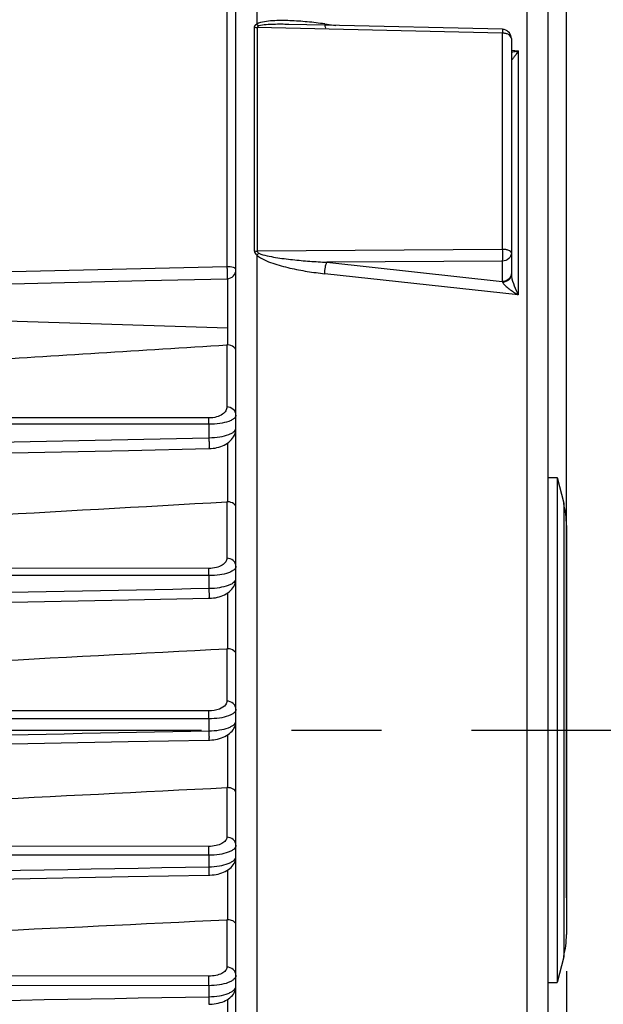
# Model space of a CAD drawing. Units: millimetres. Extents: x 0 to 594, y -115 to 420.
# Drawn here: x 211 to 227, y 253 to 280 of the extents above; entities that cross this region are included whole.
import ezdxf

# ---------------------------------------------------------------- set-up
doc = ezdxf.new("R2010")
doc.units = ezdxf.units.MM
doc.header["$LTSCALE"] = 32.67
doc.linetypes.add('CENTER', pattern=[0.6, 0.375, -0.075, 0.075, -0.075])
doc.layers.get('0').update_dxf_attribs({"linetype": 'CONTINUOUS'})
doc.layers.add('AXE_ASM_REF', color=7, linetype='CONTINUOUS')
doc.styles.get("Standard").update_dxf_attribs({"font": 'txt', "width": 0.85})
doc.dimstyles.new('DIMSTYLE_5', dxfattribs={"dimtxt": 3.5, "dimasz": 3.5, "dimexe": 0.18, "dimexo": 0.0625, "dimgap": 0.09, "dimtad": 1, "dimdec": 4, "dimlfac": 4, "dimdsep": 46, "dimtxsty": 'STANDARD', "dimblk": '_FILLED', "dimblk1": '_FILLED', "dimblk2": '_FILLED', "dimcen": 0.09, "dimclrt": 5, "dimadec": 0, "dimazin": 0, "dimtp": 0.0001, "dimtm": 0.0001, "dimtfac": 1, "dimtdec": 4, "dimtofl": 0, "dimtmove": 0, "dimatfit": 3, "dimldrblk": '_FILLED', "dimfxl": 1, "dimtolj": 1, "dimarcsym": 0})

# ---------------------------------------------------------------- blocks, each defined once
blk = doc.blocks.new('_FILLED')
at = {"color": 0, "linetype": 'BYBLOCK'}
blk.add_solid([(0, 0), (-1, 0.2143), (-1, -0.2143)], dxfattribs=at)
blk = doc.blocks.new('*D4')
at = {"color": 2, "linetype": 'CONTINUOUS'}
for p, q in [((226.144, 253.875), (226.144, 207.632)), ((191.894, 217.003), (191.894, 182.692)), ((226.144, 200.663), (226.144, 182.692)), ((191.894, 184.192), (209.019, 184.192)), ((226.144, 184.192), (209.019, 184.192))]:
    blk.add_line(p, q, dxfattribs=at)
at = {"color": 2, "linetype": 'CONTINUOUS', "xscale": 3.5, "yscale": 3.5, "zscale": 3.5, "rotation": 180}
blk.add_blockref('_FILLED', (191.894, 184.192), dxfattribs=at)
at = {"color": 2, "linetype": 'CONTINUOUS', "xscale": 3.5, "yscale": 3.5, "zscale": 3.5}
blk.add_blockref('_FILLED', (226.144, 184.192), dxfattribs=at)
at = {"color": 5, "linetype": 'CONTINUOUS', "insert": (209.019, 188.567), "char_height": 3.5, "width": 8.925, "attachment_point": 2, "line_spacing_factor": 0.9}
blk.add_mtext('137', dxfattribs=at)
blk = doc.blocks.new('*D6')
at = {"color": 2, "linetype": 'CONTINUOUS'}
for p, q in [((192.394, 286.192), (237.644, 286.192)), ((236.144, 286.192), (236.144, 273.317)), ((236.144, 260.442), (236.144, 273.317)), ((232.144, 260.442), (237.644, 260.442))]:
    blk.add_line(p, q, dxfattribs=at)
at = {"color": 2, "linetype": 'CONTINUOUS', "xscale": 3.5, "yscale": 3.5, "zscale": 3.5}
for p, rotation in [((236.144, 286.192), 90), ((236.144, 260.442), 270)]:
    blk.add_blockref('_FILLED', p, dxfattribs=dict(at, rotation=rotation))
at = {"color": 5, "linetype": 'CONTINUOUS', "insert": (231.769, 273.317), "char_height": 3.5, "width": 8.925, "attachment_point": 2, "rotation": 90, "line_spacing_factor": 0.9}
blk.add_mtext('103', dxfattribs=at)
blk = doc.blocks.new('*D7')
at = {"color": 2, "linetype": 'CONTINUOUS'}
for p, q in [((199.144, 299.192), (247.644, 299.192)), ((246.144, 299.192), (246.144, 279.817)), ((246.144, 260.442), (246.144, 279.817)), ((232.144, 260.442), (247.644, 260.442))]:
    blk.add_line(p, q, dxfattribs=at)
at = {"color": 2, "linetype": 'CONTINUOUS', "xscale": 3.5, "yscale": 3.5, "zscale": 3.5}
for p, rotation in [((246.144, 299.192), 90), ((246.144, 260.442), 270)]:
    blk.add_blockref('_FILLED', p, dxfattribs=dict(at, rotation=rotation))
at = {"color": 5, "linetype": 'CONTINUOUS', "insert": (241.769, 279.817), "char_height": 3.5, "width": 8.925, "attachment_point": 2, "rotation": 90, "line_spacing_factor": 0.9}
blk.add_mtext('155', dxfattribs=at)
blk = doc.blocks.new('*D13')
at = {"color": 2, "linetype": 'CONTINUOUS'}
for p, q in [((100.394, 311.755), (100.394, 386.5)), ((226.144, 255.875), (226.144, 386.5)), ((100.394, 385), (163.269, 385)), ((226.144, 385), (163.269, 385))]:
    blk.add_line(p, q, dxfattribs=at)
at = {"color": 2, "linetype": 'CONTINUOUS', "xscale": 3.5, "yscale": 3.5, "zscale": 3.5, "rotation": 180}
blk.add_blockref('_FILLED', (100.394, 385), dxfattribs=at)
at = {"color": 2, "linetype": 'CONTINUOUS', "xscale": 3.5, "yscale": 3.5, "zscale": 3.5}
blk.add_blockref('_FILLED', (226.144, 385), dxfattribs=at)
at = {"color": 5, "linetype": 'CONTINUOUS', "insert": (163.269, 389.375), "char_height": 3.5, "width": 8.925, "attachment_point": 2, "line_spacing_factor": 0.9}
blk.add_mtext('503', dxfattribs=at)

msp = doc.modelspace()

# ---------------------------------------------------------------- linework, layer by layer
at = {"color": 7, "linetype": 'CONTINUOUS'}
for p, q in [((225.643594, 230.647233), (225.643594, 311.331579)), ((217.143594, 233.446849), (217.143594, 287.437088)), ((219.561368, 279.634481), (218.579911, 279.657003)), ((224.399334, 279.523409), (219.561368, 279.634481)), ((224.643594, 279.273475), (224.643594, 272.837067)), ((214.672635, 272.679308), (216.899489, 272.731797)), ((209.937214, 272.567933), (214.672635, 272.679308)), ((216.922095, 270.927653), (216.921758, 271.393099)), ((225.643594, 267.316966), (225.893594, 267.316966)), ((225.893594, 267.316966), (225.893594, 253.566966)), ((225.893594, 267.316966), (226.06895, 266.615541)), ((226.143594, 266.009202), (226.143594, 254.87473)), ((195.88903, 256.115275), (214.208546, 256.450367)), ((214.208546, 256.450367), (216.406902, 256.490656)), ((226.06895, 254.268391), (225.893594, 253.566966)), ((225.643594, 253.566966), (225.893594, 253.566966))]:
    msp.add_line(p, q, dxfattribs=at)
at = {"color": 9, "linetype": 'CONTINUOUS'}
for p, q in [((225.075037, 229.919497), (225.075035, 290.101026)), ((216.897957, 287.599439), (216.897957, 273.057141)), ((217.712153, 285.289902), (217.712087, 279.662009)), ((219.562182, 279.669929), (219.865865, 279.627494)), ((217.642276, 279.583015), (217.642276, 273.488487)), ((217.721685, 279.574493), (217.721685, 273.482678)), ((224.397957, 279.420581), (217.721685, 279.574493)), ((224.397957, 279.420581), (224.397957, 273.532016)), ((224.643594, 278.95983), (224.833114, 278.933343)), ((224.833114, 278.933343), (224.833114, 272.292057)), ((224.397957, 273.532016), (217.721685, 273.482678)), ((217.712079, 273.376022), (217.712153, 235.59403)), ((216.897957, 273.057141), (209.938994, 272.892152)), ((224.397957, 273.21408), (219.618299, 273.17931)), ((219.618299, 273.17931), (224.397957, 272.656285)), ((224.397957, 273.21408), (224.397957, 272.656285)), ((216.922214, 271.394486), (216.921938, 272.7318)), ((224.833114, 272.292057), (219.562182, 272.868335)), ((210.893594, 271.589569), (216.921758, 271.393099)), ((216.895776, 270.927849), (216.895776, 269.239118)), ((216.404502, 268.939237), (209.895806, 268.942255)), ((216.406683, 268.768273), (209.847251, 268.771196)), ((216.406683, 268.768273), (216.406683, 268.401838)), ((209.493111, 268.251972), (216.406683, 268.401838)), ((216.922095, 266.657314), (216.922095, 268.263517)), ((216.895776, 266.657542), (216.895776, 265.12094)), ((226.06895, 266.615541), (226.06895, 254.268391)), ((216.406683, 264.647388), (200.647277, 264.656529)), ((216.404502, 264.842982), (200.647645, 264.852233)), ((216.406683, 264.647388), (216.406683, 264.301831)), ((216.922095, 262.657277), (216.922095, 264.179709)), ((216.895776, 262.657511), (216.895776, 261.228179)), ((216.404502, 260.965738), (200.643671, 260.97527)), ((216.406683, 260.746832), (200.643639, 260.75644)), ((216.406683, 260.746832), (216.406683, 260.418486)), ((216.922095, 258.874563), (216.922095, 260.314091)), ((216.895776, 258.874786), (216.895776, 257.524167)), ((216.404502, 257.272959), (200.624407, 257.281611)), ((216.406535, 257.031849), (200.52523, 257.040741)), ((216.406535, 257.031849), (216.406743, 256.71836)), ((216.922095, 255.276616), (216.922095, 256.631931)), ((216.895776, 255.276816), (216.895776, 253.98508)), ((216.404502, 253.742007), (195.891412, 253.750908)), ((216.406683, 253.479667), (195.889231, 253.48897)), ((216.406683, 253.479667), (216.406683, 253.179456)), ((216.922095, 251.842422), (216.922095, 253.110985))]:
    msp.add_line(p, q, dxfattribs=at)
at = {"color": 7, "linetype": 'CONTINUOUS'}
for points in [[(216.407706, 268.104332), (216.42147, 268.104715), (216.471593, 268.1076), (216.522816, 268.113017), (216.57463, 268.121098), (216.626213, 268.131884), (216.677264, 268.145448), (216.727447, 268.161831), (216.77603, 268.180917), (216.822834, 268.202729), (216.867652, 268.227285), (216.909983, 268.254433), (216.949724, 268.284237), (216.98667, 268.316712), (217.020342, 268.35162), (217.050635, 268.389059), (217.077233, 268.428907), (217.099535, 268.470433), (217.11745, 268.513515), (217.130813, 268.55784), (217.139356, 268.602147), (217.14326, 268.645751), (217.143593, 268.662354)], [(208.668111, 267.937739), (209.655457, 267.958954), (211.940753, 268.008106), (214.218924, 268.057153), (216.40771, 268.104322)], [(216.407367, 264.028821), (216.426134, 264.029353), (216.477739, 264.032415), (216.53035, 264.038009), (216.58342, 264.046258), (216.636018, 264.057171), (216.687873, 264.07081), (216.738664, 264.087215), (216.787597, 264.106244), (216.834532, 264.127919), (216.879273, 264.152264), (216.92128, 264.179098), (216.960491, 264.208487), (216.996719, 264.240455), (217.029446, 264.274689), (217.058573, 264.311223), (217.083869, 264.349954), (217.104813, 264.390168), (217.121333, 264.431669), (217.133333, 264.474149), (217.140659, 264.516471), (217.143525, 264.557976), (217.143592, 264.564931)], [(200.645827, 263.711224), (202.747189, 263.753473), (205.052582, 263.799858), (207.351982, 263.846156), (209.645386, 263.892367), (211.932797, 263.93849), (214.214214, 263.984526), (216.40737, 264.028812)], [(216.407107, 260.16868), (216.429622, 260.169323), (216.482468, 260.172514), (216.536207, 260.178237), (216.590273, 260.186607), (216.64367, 260.197613), (216.696152, 260.211306), (216.747404, 260.227727), (216.7966, 260.24672), (216.84362, 260.268304), (216.888279, 260.292513), (216.930018, 260.319146), (216.968797, 260.348271), (217.004445, 260.37992), (217.036434, 260.413744), (217.064668, 260.449725), (217.088963, 260.487768), (217.108853, 260.527169), (217.124293, 260.567684), (217.13523, 260.608981), (217.141577, 260.649968), (217.14359, 260.689222)], [(200.643594, 259.867235), (202.740563, 259.907268), (205.04506, 259.951286), (207.344346, 259.99523), (209.638421, 260.039098), (211.927285, 260.08289), (214.210938, 260.126607), (216.407109, 260.168673)], [(216.4069, 256.490662), (216.435678, 256.491525), (216.490604, 256.495054), (216.545789, 256.501153), (216.600722, 256.509874), (216.654536, 256.521166), (216.707003, 256.535029), (216.757872, 256.551478), (216.806517, 256.570382), (216.852849, 256.591762), (216.896702, 256.615648), (216.937644, 256.641901), (216.975648, 256.670616), (217.010522, 256.701829), (217.041773, 256.735234), (217.069302, 256.770844), (217.092877, 256.808539), (217.111998, 256.847541), (217.126632, 256.887586), (217.136737, 256.9283), (217.142256, 256.968466), (217.143588, 256.99989)], [(216.406731, 252.972907), (216.439147, 252.973894), (216.495336, 252.977596), (216.551387, 252.983873), (216.606826, 252.99274), (216.660877, 253.004124), (216.713324, 253.017998), (216.763954, 253.034363), (216.812244, 253.0531), (216.858126, 253.074227), (216.901452, 253.097773), (216.941862, 253.123634), (216.979335, 253.151913), (217.013686, 253.182653), (217.044451, 253.215579), (217.071515, 253.250697), (217.094647, 253.287894), (217.113374, 253.326453), (217.127642, 253.366106), (217.137383, 253.406462), (217.142539, 253.446327), (217.143586, 253.473861)]]:
    msp.add_lwpolyline(points, dxfattribs=at)
for centre, radius, start, end in [((224.393401, 279.272429), 0.251051, 76.8434311, 88.6457377), ((224.393606, 279.273472), 0.249988, 0.0006567, 76.8347697), ((216.893567, 272.981753), 0.250027, 271.3571436, 359.994049), ((216.907547, 270.74126), 0.18696, 85.5370973, 93.6099756), ((216.907201, 266.45705), 0.200817, 85.7464267, 93.2614924), ((223.643594, 266.009202), 2.5, 0, 14.0362435), ((216.907046, 262.4447), 0.213109, 85.950407, 93.0314413), ((216.907035, 258.650543), 0.224525, 86.1538349, 92.8743991), ((216.907146, 255.041584), 0.235507, 86.3604513, 92.7672569), ((223.643594, 254.87473), 2.5, 345.9637565, 360)]:
    msp.add_arc(centre, radius, start, end, dxfattribs=at)
at = {"color": 9, "linetype": 'CONTINUOUS'}
msp.add_arc((216.462657, 274.770136), 1.872157, 311.8674368, 314.1840739, dxfattribs=at)
for points, knots in [([(217.712087, 279.662014), (217.694079, 279.655295), (217.659454, 279.638398), (217.642302, 279.600749), (217.642276, 279.583015)], [0, 0, 0, 0, 0.520109202, 1, 1, 1, 1]), ([(219.562182, 279.669929), (219.403941, 279.69204), (219.087964, 279.72974), (218.69209, 279.758294), (218.3779, 279.764534), (218.145217, 279.758491), (217.922354, 279.734466), (217.77292, 279.700638), (217.712087, 279.662009)], [0, 0, 0, 0, 0.256756196, 0.511252613, 0.637261585, 0.761924937, 0.884201484, 1, 1, 1, 1]), ([(218.579911, 279.657003), (218.442977, 279.660131), (218.237567, 279.662335), (217.966893, 279.648573), (217.831206, 279.635717), (217.767486, 279.615912)], [0, 0, 0, 0, 0.504109795, 0.754415866, 1, 1, 1, 1]), ([(219.563929, 279.634123), (219.565335, 279.618114), (219.567158, 279.596373), (219.58024, 279.569681), (219.588064, 279.568567)], [0, 0, 0, 0, 0.670335895, 1, 1, 1, 1]), ([(224.399334, 279.523409), (224.401631, 279.523335), (224.396419, 279.508917), (224.401097, 279.494054), (224.397851, 279.459268), (224.398236, 279.434936), (224.397957, 279.420581)], [0, 0, 0, 0, 0.067045246, 0.264386051, 0.58116653, 1, 1, 1, 1]), ([(224.643594, 279.273475), (224.643594, 279.315341), (224.585409, 279.378966), (224.490512, 279.412299), (224.429649, 279.420256), (224.397957, 279.420581)], [0, 0, 0, 0, 0.409776758, 0.689788537, 1, 1, 1, 1]), ([(224.833114, 278.933343), (224.816969, 278.929079), (224.754361, 278.913321), (224.690947, 278.900576), (224.643578, 278.893698)], [0, 0, 0, 0, 0.258636276, 1, 1, 1, 1]), ([(224.833114, 278.933343), (224.812779, 278.902523), (224.776519, 278.847334), (224.712694, 278.761071), (224.693053, 278.727584), (224.643642, 278.677104), (224.643594, 278.686726)], [0, 0, 0, 0, 0.353911056, 0.664679265, 0.907775427, 1, 1, 1, 1]), ([(224.643594, 273.430553), (224.643594, 273.464217), (224.574964, 273.50617), (224.48997, 273.526225), (224.429518, 273.531792), (224.397957, 273.532016)], [0, 0, 0, 0, 0.362884242, 0.659771259, 1, 1, 1, 1]), ([(224.397957, 273.532016), (224.398464, 273.502517), (224.399614, 273.396548), (224.400356, 273.290521), (224.397957, 273.21408)], [0, 0, 0, 0, 0.278376536, 1, 1, 1, 1]), ([(217.712079, 273.376022), (217.769869, 273.318682), (217.916427, 273.238755), (218.217768, 273.120976), (218.610308, 273.017653), (219.084608, 272.928027), (219.403033, 272.885733), (219.562182, 272.868335)], [0, 0, 0, 0, 0.126084225, 0.252224085, 0.502884179, 0.752049433, 1, 1, 1, 1]), ([(217.767486, 273.427604), (217.837477, 273.392699), (217.991706, 273.355612), (218.221308, 273.311395), (218.453651, 273.278202), (218.763513, 273.241401), (219.15176, 273.206731), (219.462792, 273.187235), (219.618299, 273.17931)], [0, 0, 0, 0, 0.125288017, 0.250611829, 0.375773514, 0.500807637, 0.750568395, 1, 1, 1, 1]), ([(224.643594, 273.430553), (224.643594, 273.374609), (224.582932, 273.25468), (224.459814, 273.215015), (224.397957, 273.21408)], [0, 0, 0, 0, 0.474874513, 1, 1, 1, 1]), ([(217.143594, 272.981727), (217.143594, 272.993111), (217.119063, 273.019482), (217.036002, 273.04816), (216.956384, 273.056833), (216.897957, 273.057141)], [0, 0, 0, 0, 0.127489328, 0.345636104, 1, 1, 1, 1]), ([(216.897957, 273.057141), (216.899183, 273.018515), (216.90067, 272.961091), (216.901795, 272.886887), (216.902509, 272.836525), (216.901852, 272.795534), (216.903142, 272.76111), (216.899333, 272.746057), (216.901826, 272.731849), (216.899489, 272.731797)], [0, 0, 0, 0, 0.356131449, 0.528805883, 0.685248527, 0.816833227, 0.916371616, 0.978456953, 1, 1, 1, 1]), ([(219.562182, 272.868335), (219.562986, 272.927231), (219.57455, 273.032229), (219.597533, 273.137296), (219.618299, 273.17931)], [0, 0, 0, 0, 0.556901116, 1, 1, 1, 1]), ([(224.622452, 272.785618), (224.602868, 272.74705), (224.535193, 272.679888), (224.444258, 272.656985), (224.397957, 272.656285)], [0, 0, 0, 0, 0.482972937, 1, 1, 1, 1]), ([(224.643595, 272.836964), (224.643595, 272.7856), (224.580927, 272.674213), (224.465439, 272.639845), (224.405513, 272.637561)], [0, 0, 0, 0, 0.461352629, 1, 1, 1, 1]), ([(224.647793, 272.791346), (224.661632, 272.703879), (224.722278, 272.534681), (224.793579, 272.372135), (224.833114, 272.292057)], [0, 0, 0, 0, 0.497892691, 1, 1, 1, 1]), ([(224.405513, 272.637561), (224.411695, 272.620567), (224.435385, 272.587773), (224.494873, 272.52556), (224.586379, 272.451429), (224.705827, 272.368461), (224.790047, 272.316901), (224.833114, 272.292057)], [0, 0, 0, 0, 0.097747068, 0.21363082, 0.466726278, 0.73126204, 1, 1, 1, 1]), ([(216.895776, 269.239118), (216.895776, 269.203163), (216.870494, 269.122415), (216.767331, 269.024973), (216.605879, 268.955617), (216.475796, 268.939202), (216.404502, 268.939237)], [0, 0, 0, 0, 0.171919881, 0.382255809, 0.659098716, 1, 1, 1, 1]), ([(217.143594, 269.018389), (217.143594, 269.075542), (217.083349, 269.197685), (216.958151, 269.238637), (216.895776, 269.239118)], [0, 0, 0, 0, 0.478146742, 1, 1, 1, 1]), ([(216.406683, 268.768273), (216.406629, 268.785719), (216.406296, 268.84271), (216.4058, 268.899711), (216.404502, 268.939237)], [0, 0, 0, 0, 0.306111907, 1, 1, 1, 1]), ([(217.143594, 269.018389), (217.143594, 268.983924), (217.103691, 268.928293), (217.027703, 268.880652), (216.899643, 268.825305), (216.689468, 268.780306), (216.506984, 268.768122), (216.406683, 268.768273)], [0, 0, 0, 0, 0.126172042, 0.21763154, 0.332731381, 0.632817549, 1, 1, 1, 1]), ([(216.406683, 268.401838), (216.506948, 268.403173), (216.689402, 268.41806), (216.899235, 268.46608), (217.027249, 268.523132), (217.103381, 268.571909), (217.143593, 268.628002), (217.143594, 268.662805)], [0, 0, 0, 0, 0.365815736, 0.66555953, 0.78101723, 0.873030201, 1, 1, 1, 1]), ([(216.406683, 268.401834), (216.407622, 268.365451), (216.408784, 268.311873), (216.409624, 268.243161), (216.410201, 268.197599), (216.409546, 268.160887), (216.410805, 268.130253), (216.407327, 268.116939), (216.409763, 268.10439), (216.40771, 268.104332)], [0, 0, 0, 0, 0.366832639, 0.539573423, 0.694005274, 0.822647613, 0.919296711, 0.979294913, 1, 1, 1, 1]), ([(216.895776, 265.12094), (216.895775, 265.086313), (216.867522, 265.00764), (216.760248, 264.91866), (216.600054, 264.85721), (216.473273, 264.84294), (216.404502, 264.842982)], [0, 0, 0, 0, 0.169541466, 0.38283791, 0.663286798, 1, 1, 1, 1]), ([(217.143594, 264.900212), (217.143594, 264.957365), (217.083349, 265.079507), (216.958151, 265.12046), (216.895776, 265.12094)], [0, 0, 0, 0, 0.478146753, 1, 1, 1, 1]), ([(216.406683, 264.647388), (216.40666, 264.667265), (216.406391, 264.732465), (216.405964, 264.797679), (216.404502, 264.842982)], [0, 0, 0, 0, 0.304844277, 1, 1, 1, 1]), ([(217.143594, 264.900212), (217.143593, 264.8647), (217.102133, 264.807605), (217.024041, 264.759189), (216.894618, 264.703799), (216.685704, 264.659349), (216.505094, 264.64729), (216.406683, 264.647388)], [0, 0, 0, 0, 0.129809127, 0.223543918, 0.340538566, 0.640275216, 1, 1, 1, 1]), ([(216.406683, 264.301831), (216.505116, 264.303112), (216.685778, 264.317723), (216.894434, 264.365155), (217.023762, 264.422308), (217.101948, 264.471951), (217.143593, 264.52956), (217.143594, 264.565425)], [0, 0, 0, 0, 0.358530662, 0.657905544, 0.775169005, 0.869377028, 1, 1, 1, 1]), ([(216.406683, 264.301829), (216.407434, 264.267672), (216.408377, 264.217734), (216.409027, 264.15406), (216.409507, 264.112603), (216.408873, 264.079476), (216.410063, 264.051959), (216.406889, 264.040092), (216.409196, 264.028865), (216.407369, 264.028821)], [0, 0, 0, 0, 0.375276831, 0.548046166, 0.70088561, 0.827211669, 0.921582618, 0.979934795, 1, 1, 1, 1]), ([(216.895776, 261.228179), (216.895775, 261.194459), (216.853813, 261.091466), (216.667181, 260.989891), (216.501224, 260.965679), (216.404502, 260.965738)], [0, 0, 0, 0, 0.168563633, 0.516501769, 1, 1, 1, 1]), ([(217.143594, 261.007451), (217.143594, 261.064604), (217.083349, 261.186746), (216.958151, 261.227699), (216.895776, 261.228179)], [0, 0, 0, 0, 0.478146781, 1, 1, 1, 1]), ([(216.406683, 260.746832), (216.406694, 260.768919), (216.406493, 260.841889), (216.40614, 260.914878), (216.404502, 260.965738)], [0, 0, 0, 0, 0.302672175, 1, 1, 1, 1]), ([(217.143594, 261.007451), (217.143593, 260.970549), (217.101464, 260.911243), (217.021541, 260.860845), (216.891314, 260.804234), (216.683218, 260.759036), (216.503815, 260.746787), (216.406683, 260.746832)], [0, 0, 0, 0, 0.134228085, 0.229877437, 0.34813338, 0.646690819, 1, 1, 1, 1]), ([(216.406683, 260.418486), (216.503862, 260.419736), (216.683359, 260.434421), (216.891242, 260.482521), (217.021358, 260.540904), (217.101349, 260.592573), (217.143593, 260.652425), (217.143594, 260.68969)], [0, 0, 0, 0, 0.352188963, 0.650391482, 0.76887573, 0.864956552, 1, 1, 1, 1]), ([(216.406683, 260.418486), (216.407293, 260.386622), (216.408068, 260.340314), (216.408574, 260.281563), (216.408974, 260.243917), (216.408372, 260.214048), (216.409472, 260.189356), (216.406596, 260.178738), (216.408733, 260.168728), (216.407109, 260.16868)], [0, 0, 0, 0, 0.38260476, 0.555401117, 0.706794406, 0.831134317, 0.923503732, 0.980500755, 1, 1, 1, 1]), ([(216.895776, 257.524167), (216.895776, 257.491074), (216.862789, 257.415033), (216.750939, 257.33727), (216.592758, 257.284758), (216.470126, 257.272923), (216.404502, 257.272959)], [0, 0, 0, 0, 0.166774419, 0.384936536, 0.669284558, 1, 1, 1, 1]), ([(217.143594, 257.303439), (217.143594, 257.360592), (217.083349, 257.482734), (216.958151, 257.523687), (216.895776, 257.524167)], [0, 0, 0, 0, 0.478146795, 1, 1, 1, 1]), ([(216.406683, 257.031849), (216.406731, 257.055957), (216.406605, 257.136328), (216.406327, 257.216722), (216.404502, 257.272959)], [0, 0, 0, 0, 0.299946918, 1, 1, 1, 1]), ([(217.143594, 257.303439), (217.143594, 257.264912), (217.101345, 257.202918), (217.019759, 257.149757), (216.889036, 257.091194), (216.681434, 257.044485), (216.50278, 257.031854), (216.406535, 257.031844)], [0, 0, 0, 0, 0.139121536, 0.236444253, 0.355559413, 0.652453821, 1, 1, 1, 1]), ([(216.406743, 256.718361), (216.50303, 256.719595), (216.681763, 256.73458), (216.889124, 256.784112), (217.019687, 256.844431), (217.101292, 256.898874), (217.143594, 256.961417), (217.143594, 257.000304)], [0, 0, 0, 0, 0.346484693, 0.643039845, 0.762357112, 0.860078917, 1, 1, 1, 1]), ([(216.406683, 256.71836), (216.407182, 256.688826), (216.407792, 256.634986), (216.40875, 256.570971), (216.407991, 256.531224), (216.408987, 256.509106), (216.406392, 256.499642), (216.408347, 256.4907), (216.406902, 256.490663)], [0, 0, 0, 0, 0.389055392, 0.711981497, 0.83454198, 0.925200848, 0.980963786, 1, 1, 1, 1]), ([(216.895776, 253.98508), (216.895776, 253.952423), (216.861037, 253.877233), (216.747951, 253.803078), (216.59047, 253.753115), (216.469151, 253.741979), (216.404502, 253.742007)], [0, 0, 0, 0, 0.166023603, 0.385985339, 0.671329311, 1, 1, 1, 1]), ([(217.143594, 253.764351), (217.143594, 253.821504), (217.083349, 253.943647), (216.958151, 253.984599), (216.895776, 253.98508)], [0, 0, 0, 0, 0.4781468, 1, 1, 1, 1]), ([(216.406683, 253.479667), (216.406772, 253.505586), (216.406727, 253.593033), (216.40653, 253.680508), (216.404502, 253.742007)], [0, 0, 0, 0, 0.296381951, 1, 1, 1, 1]), ([(217.143594, 253.764351), (217.143594, 253.724058), (217.10163, 253.659116), (217.018601, 253.602659), (216.887665, 253.541658), (216.680436, 253.492909), (216.50228, 253.479731), (216.406683, 253.479667)], [0, 0, 0, 0, 0.144273065, 0.243080475, 0.362770535, 0.657710157, 1, 1, 1, 1]), ([(216.406683, 253.179456), (216.502353, 253.180686), (216.680658, 253.196111), (216.887722, 253.247597), (217.018537, 253.310334), (217.101587, 253.36808), (217.143594, 253.433586), (217.143594, 253.474248)], [0, 0, 0, 0, 0.341258115, 0.63589773, 0.755783406, 0.854969125, 1, 1, 1, 1]), ([(216.406683, 253.179459), (216.407093, 253.152271), (216.407573, 253.103119), (216.408393, 253.044836), (216.40768, 253.009074), (216.408578, 252.989314), (216.406249, 252.980901), (216.408016, 252.972936), (216.406733, 252.972908)], [0, 0, 0, 0, 0.394813552, 0.71658404, 0.837555166, 0.926696684, 0.981364628, 1, 1, 1, 1])]:
    msp.add_open_spline(points, degree=3, knots=knots, dxfattribs=at)
for points in [[(217.712153, 279.662045), (217.728959, 279.644892), (217.747425, 279.629111), (217.767486, 279.615912)], [(219.562182, 279.669929), (219.562369, 279.657981), (219.562884, 279.646027), (219.563929, 279.634123)], [(217.642276, 279.583015), (217.668328, 279.577537), (217.695065, 279.574768), (217.721685, 279.574493)], [(217.767486, 279.615912), (217.747826, 279.609815), (217.721314, 279.595073), (217.721685, 279.574493)], [(217.642276, 273.488487), (217.642234, 273.444362), (217.675824, 273.401163), (217.712079, 273.376013)], [(217.642276, 273.488487), (217.668548, 273.484722), (217.695146, 273.482865), (217.721685, 273.482678)], [(217.721685, 273.482678), (217.721258, 273.458805), (217.746114, 273.438249), (217.767486, 273.427604)], [(224.643594, 272.872758), (224.643594, 272.842869), (224.635985, 272.812269), (224.622452, 272.785618)], [(224.643594, 272.836992), (224.6436, 272.832474), (224.643774, 272.827955), (224.644065, 272.823447)], [(224.644065, 272.823447), (224.644761, 272.812697), (224.646109, 272.801986), (224.647793, 272.791346)], [(224.397957, 272.656285), (224.400697, 272.650138), (224.403187, 272.643876), (224.405513, 272.637561)], [(200.646195, 263.982218), (205.899697, 264.088478), (211.153193, 264.195021), (216.406683, 264.301831)], [(200.643594, 260.11526), (205.897961, 260.216132), (211.152324, 260.317213), (216.406683, 260.418486)], [(195.889231, 256.340945), (202.728406, 256.466507), (209.567577, 256.592304), (216.406743, 256.71836)], [(195.889231, 252.816034), (202.728385, 252.936992), (209.567536, 253.058124), (216.406683, 253.179456)]]:
    msp.add_open_spline(points, degree=3, dxfattribs=at)
at = {"color": 7, "linetype": 'CONTINUOUS'}
for points in [[(209.927382, 270.492727), (212.250255, 270.636558), (214.573056, 270.781553), (216.895776, 270.927849)], [(202.903878, 265.869906), (207.567988, 266.129879), (212.231964, 266.392264), (216.895776, 266.657542)], [(202.903878, 261.922724), (207.567921, 262.166175), (212.231892, 262.411024), (216.895776, 262.657511)], [(202.903878, 258.176411), (207.567885, 258.408377), (212.231853, 258.641128), (216.895776, 258.874786)], [(202.903878, 254.603443), (207.567864, 254.827476), (212.231831, 255.051914), (216.895776, 255.276816)]]:
    msp.add_open_spline(points, degree=3, dxfattribs=at)
for points, knots in [([(217.143594, 270.75821), (217.143594, 270.800366), (217.080753, 270.896177), (216.979037, 270.923193), (216.922095, 270.927653)], [0, 0, 0, 0, 0.424654709, 1, 1, 1, 1]), ([(217.143594, 266.495918), (217.143594, 266.53618), (217.078894, 266.628812), (216.979113, 266.653059), (216.922095, 266.657314)], [0, 0, 0, 0, 0.413208058, 1, 1, 1, 1]), ([(217.143594, 262.503696), (217.143594, 262.542125), (217.077035, 262.631579), (216.979213, 262.653221), (216.922095, 262.657277)], [0, 0, 0, 0, 0.401598157, 1, 1, 1, 1]), ([(217.143594, 258.728759), (217.143594, 258.765379), (217.097353, 258.82429), (217.011403, 258.861532), (216.953545, 258.872442), (216.922095, 258.874563)], [0, 0, 0, 0, 0.387523122, 0.666432441, 1, 1, 1, 1]), ([(217.143594, 255.138703), (217.143594, 255.154668), (217.1268, 255.202697), (217.04453, 255.257699), (216.96761, 255.273711), (216.922095, 255.276616)], [0, 0, 0, 0, 0.170803746, 0.512063223, 1, 1, 1, 1])]:
    msp.add_open_spline(points, degree=3, knots=knots, dxfattribs=at)
at = {"layer": 'AXE_ASM_REF', "color": 2, "linetype": 'CENTER'}
msp.add_line((86.343594, 260.441966), (231.143594, 260.441966), dxfattribs=at)

# ---------------------------------------------------------------- dimensions: what is measured, and where the dimension line sits
at = {"color": 2, "linetype": 'CONTINUOUS'}
for base, p1, p2, picture, middle in [((226.143594, 385.000177), (100.393594, 311.755155), (226.143594, 255.87473), '*D13', (158.806094, 387.625177)), ((226.143594, 184.191966), (191.893594, 217.0031), (226.143594, 253.87473), '*D4', (204.556094, 186.816966))]:
    dim = msp.add_linear_dim(base=base, p1=p1, p2=p2, dimstyle='DIMSTYLE_5', dxfattribs=at)
    dim.commit()
    dim.dimension.update_dxf_attribs({"geometry": picture, "text_midpoint": middle, "dimtype": 160})
for base, p2, picture, middle in [((246.143594, 299.191966), (199.143594, 299.191966), '*D7', (245.518123, 275.827506)), ((236.143594, 286.191966), (192.393594, 286.191966), '*D6', (235.518123, 269.327506))]:
    dim = msp.add_linear_dim(base=base, p1=(232.143594, 260.441966), p2=p2, angle=90, dimstyle='DIMSTYLE_5', dxfattribs=at)
    dim.commit()
    dim.dimension.update_dxf_attribs({"geometry": picture, "text_midpoint": middle, "dimtype": 160})

doc.saveas('drawing.dxf')
